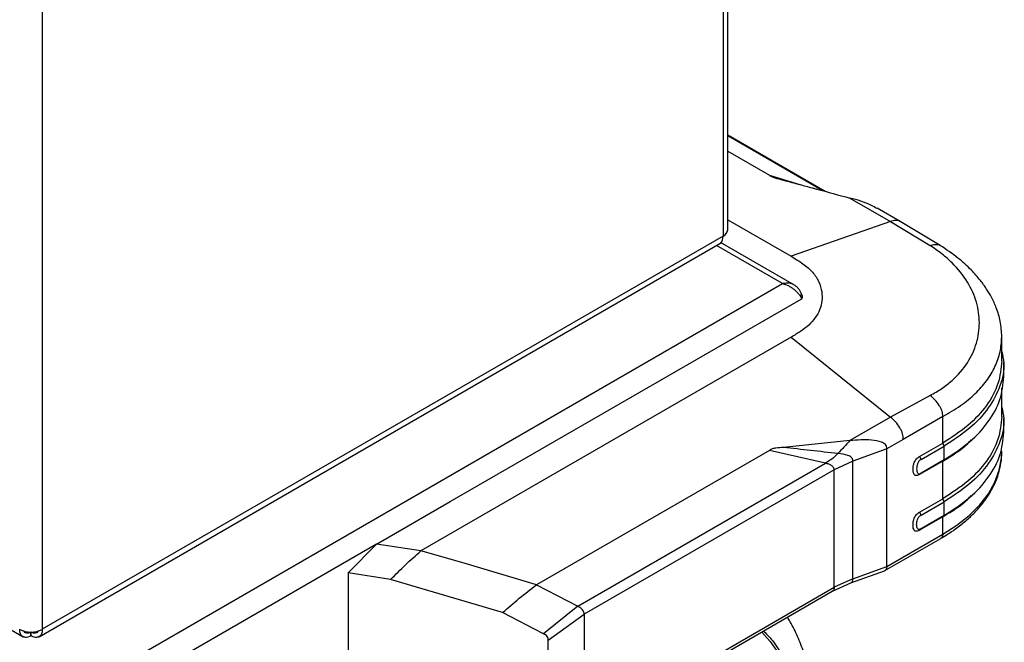
# Paper-space layout 'RRB crosswise' of a CAD drawing. Units: millimetres. Extents: x 0 to 420, y 0 to 297.
# Drawn here: x 372 to 389, y 123 to 134 of the extents above; entities that cross this region are included whole.
import ezdxf

# ---------------------------------------------------------------- set-up
doc = ezdxf.new("R2010")
doc.units = ezdxf.units.MM

psp = doc.layouts.new('RRB crosswise')

# ---------------------------------------------------------------- linework, layer by layer
at = {"color": 7, "linetype": 'Continuous', "lineweight": 25}
for p, q in [((384.0456, 130.2461), (384.0456, 183.4585)), ((385.7529, 130.917), (384.0456, 131.9026)), ((384.0456, 131.6195), (384.7763, 131.1977)), ((386.1833, 130.7992), (386.8941, 130.3889)), ((387.0595, 130.3907), (386.659, 130.6219)), ((384.0456, 130.4216), (385.1552, 129.7811)), ((386.8941, 130.3889), (385.1552, 129.7811)), ((386.8941, 130.3889), (387.5862, 129.9694)), ((387.7608, 129.9725), (387.0595, 130.3907)), ((383.9636, 130.1318), (372.0559, 123.2577)), ((371.9977, 123.1294), (383.9058, 130.0037)), ((385.2135, 129.2763), (383.9216, 130.0221)), ((340.0028, 103.325), (385.003, 129.3031)), ((379.1918, 125.4912), (385.3283, 129.0337)), ((385.3406, 129.1067), (385.3104, 129.0892)), ((385.1552, 128.3679), (378.6767, 124.628)), ((385.1552, 128.3679), (386.8941, 126.9679)), ((388.8399, 127.9524), (388.8399, 128.3709)), ((388.8745, 127.6761), (388.8745, 127.9159)), ((388.8399, 126.9793), (388.8399, 127.4738)), ((387.5862, 127.3476), (386.8941, 126.9679)), ((386.8941, 126.9679), (386.1833, 126.5576)), ((387.8076, 126.9792), (387.1155, 126.5796)), ((387.8076, 126.5145), (387.8076, 126.9792)), ((388.8745, 126.7029), (388.8745, 126.9427)), ((388.3141, 126.5697), (388.3448, 126.5985)), ((386.1833, 126.5576), (385.0203, 126.4405)), ((387.1155, 126.5796), (386.8275, 126.4133)), ((387.4026, 126.2807), (387.8076, 126.5145)), ((387.4271, 126.2285), (387.8321, 126.4623)), ((387.8321, 126.4623), (387.8076, 126.5145)), ((387.8321, 126.2241), (387.8321, 126.4623)), ((384.7763, 126.3877), (380.698, 124.0333)), ((385.7544, 126.1636), (384.7763, 126.3877)), ((386.8275, 126.4133), (386.2342, 126.1967)), ((386.8275, 124.355), (386.8275, 126.4133)), ((387.4026, 126.2807), (387.4271, 126.2285)), ((381.4215, 123.6623), (385.7544, 126.1636)), ((386.2342, 126.1967), (385.9104, 126.0457)), ((386.2342, 124.1433), (386.2342, 126.1967)), ((387.8076, 126.2002), (387.4026, 125.9664)), ((387.8321, 126.2241), (387.4271, 125.9903)), ((387.8076, 126.2002), (387.8321, 126.2241)), ((387.8076, 125.5413), (387.8076, 126.2002)), ((385.9104, 126.0457), (381.5368, 123.5208)), ((385.9104, 123.9953), (385.9104, 126.0457)), ((387.4271, 125.9903), (387.4026, 125.9664)), ((367.1076, 125.7909), (371.7181, 123.1294)), ((388.3141, 125.5965), (388.3448, 125.6253)), ((377.9037, 124.7475), (379.1918, 125.4912)), ((387.4026, 125.3075), (387.8076, 125.5413)), ((387.4271, 125.2553), (387.8321, 125.4891)), ((387.8321, 125.4891), (387.8076, 125.5413)), ((387.8321, 125.2509), (387.8321, 125.4891)), ((387.4026, 125.3075), (387.4271, 125.2553)), ((387.8076, 125.2269), (387.4026, 124.9932)), ((387.8321, 125.2509), (387.4271, 125.0171)), ((387.8076, 125.2269), (387.8321, 125.2509)), ((387.8076, 124.9208), (387.8076, 125.2269)), ((386.8275, 124.355), (387.8076, 124.9208)), ((387.4026, 124.9932), (387.4271, 125.0171)), ((377.9035, 124.7473), (377.4087, 124.244)), ((378.6767, 124.628), (377.9037, 124.7475)), ((386.7967, 124.2851), (387.7728, 124.8486)), ((379.4335, 124.412), (378.6768, 124.628)), ((380.698, 124.0333), (379.4335, 124.412)), ((377.4087, 124.244), (377.4087, 121.6039)), ((378.1494, 124.1295), (377.4087, 124.244)), ((386.2018, 124.072), (386.7888, 124.2815)), ((386.2342, 124.1433), (386.8275, 124.355)), ((380.1074, 123.551), (378.1494, 124.1295)), ((380.6981, 124.0334), (381.4216, 123.6623)), ((385.8758, 123.9232), (386.2017, 124.072)), ((386.2342, 124.1433), (385.9104, 123.9953)), ((381.4807, 121.386), (385.8755, 123.9231)), ((381.5369, 121.4705), (385.9104, 123.9953)), ((380.8251, 123.1797), (380.1074, 123.551)), ((381.4215, 123.6622), (380.8251, 123.1797)), ((380.9066, 123.0689), (381.5366, 123.5207)), ((381.5369, 123.5209), (381.5369, 121.4705)), ((371.8574, 123.2103), (371.8574, 123.2089)), ((371.8574, 123.1436), (371.8574, 123.2089)), ((371.8584, 123.2089), (371.8584, 123.2103)), ((371.8584, 123.1436), (371.8584, 123.2089)), ((380.9066, 121.2057), (380.9066, 123.0689))]:
    psp.add_line(p, q, dxfattribs=at)
at = {"color": 8, "linetype": 'Continuous', "lineweight": 25}
for p, q in [((383.9636, 183.4111), (383.9636, 130.1318)), ((372.0559, 176.537), (372.0559, 123.2577)), ((385.7106, 130.9286), (384.0456, 131.8897)), ((384.7763, 131.1977), (385.323, 131.0331)), ((385.003, 129.3031), (383.8476, 129.9701)), ((385.3292, 129.0342), (385.3275, 129.0332)), ((377.9037, 124.7475), (340.0598, 102.9007)), ((371.8574, 123.2089), (371.855, 123.2103)), ((371.8608, 123.2103), (371.8584, 123.2089))]:
    psp.add_line(p, q, dxfattribs=at)
at = {"color": 8, "linetype": 'Continuous', "lineweight": 25, "flags": 128}
psp.add_lwpolyline([(387.8076, 124.9208), (388.0545, 125.0791), (388.2713, 125.2514), (388.4558, 125.4358), (388.6058, 125.6303), (388.7198, 125.8329), (388.7965, 126.0412), (388.8351, 126.253), (388.8399, 126.3595)], dxfattribs=at)
at = {"color": 7, "linetype": 'Continuous', "lineweight": 25, "flags": 128}
psp.add_lwpolyline([(384.6404, 123.21), (384.7867, 123.0465), (384.9404, 122.8277)], dxfattribs=at)
psp.add_lwpolyline([(384.6404, 123.21), (384.7867, 123.0465), (384.9404, 122.8277)], dxfattribs=at)
at = {"color": 7, "linetype": 'Continuous', "lineweight": 25}
for centre, radius, start, end in [((383.9055, 130.2601), 0.1408, 294.37466, 354.3052), ((385.3128, 129.0745), 0.0437, 290.78342, 69.21658), ((371.8579, 123.6398), 0.4304, 242.60967, 297.39033)]:
    psp.add_arc(centre, radius, start, end, dxfattribs=at)
for points, knots in [([(384.7763, 131.1976), (384.7915, 131.1888), (384.8243, 131.1699), (384.8878, 131.1488), (384.9471, 131.1331), (384.9911, 131.1219), (385.0128, 131.1161), (385.0203, 131.1141)], [0, 0, 0, 0, 0.2328273, 0.4995049, 0.7510108, 0.9135162, 1, 1, 1, 1]), ([(385.0205, 131.1141), (385.1175, 131.0881), (385.2852, 131.0432), (385.4717, 130.9933), (385.5663, 130.9679), (385.5918, 130.961), (385.5993, 130.959), (385.7957, 130.9061), (385.9899, 130.8526), (386.1833, 130.7992)], [0, 0, 0, 0, 0.2500002, 0.4322886, 0.4804674, 0.4938153, 0.497804, 0.5000024, 1, 1, 1, 1]), ([(386.6565, 130.6175), (386.6246, 130.6364), (386.4773, 130.7238), (386.3125, 130.7661), (386.1833, 130.7992)], [0, 0, 0, 0, 0.2166546, 1, 1, 1, 1]), ([(383.9053, 130.0035), (383.9054, 130.0035), (383.9268, 130.0077), (383.9533, 130.0498), (383.9602, 130.1045), (383.9636, 130.1318)], [0, 0, 0, 0, 0.0001021, 0.5000511, 1, 1, 1, 1]), ([(387.5862, 127.3476), (387.6569, 127.3875), (387.7982, 127.4672), (388.0328, 127.6537), (388.2573, 127.9161), (388.4136, 128.2603), (388.4652, 128.6182), (388.4136, 128.9795), (388.2573, 129.3345), (388.0328, 129.616), (387.7982, 129.8259), (387.6569, 129.9216), (387.5862, 129.9694)], [0, 0, 0, 0, 0.0625191, 0.1250527, 0.2499901, 0.3749827, 0.5000005, 0.625017, 0.7500096, 0.8749471, 0.9374801, 1, 1, 1, 1]), ([(388.8399, 128.3711), (388.8347, 128.4639), (388.825, 128.6358), (388.7545, 128.8686), (388.6691, 129.0556), (388.5745, 129.2143), (388.4591, 129.3735), (388.2963, 129.5561), (388.0687, 129.765), (387.8682, 129.9001), (387.7603, 129.9729)], [0, 0, 0, 0, 0.1534805, 0.2844576, 0.3927732, 0.4791294, 0.5736276, 0.6921697, 0.8344383, 1, 1, 1, 1]), ([(385.1552, 129.7811), (385.2263, 129.7386), (385.3682, 129.6538), (385.5402, 129.505), (385.6471, 129.3364), (385.6971, 129.1665), (385.6985, 129.0021), (385.6607, 128.8502), (385.5834, 128.7071), (385.4714, 128.5785), (385.3227, 128.4664), (385.2111, 128.4007), (385.1552, 128.3679)], [0, 0, 0, 0, 0.111293, 0.2219997, 0.3344278, 0.4470234, 0.5451958, 0.6433391, 0.735046, 0.8266793, 0.9132079, 1, 1, 1, 1]), ([(385.342, 129.1074), (385.336, 129.1259), (385.3289, 129.1434), (385.3122, 129.1765), (385.3026, 129.1921), (385.2808, 129.221), (385.2688, 129.234), (385.2428, 129.2572), (385.2286, 129.2676), (385.1985, 129.285), (385.1827, 129.292), (385.1495, 129.303), (385.132, 129.3069), (385.0963, 129.3113), (385.0781, 129.3119), (385.041, 129.3099), (385.0221, 129.3072), (385.003, 129.3031)], [0, 0, 0, 0, 0.125, 0.125, 0.25, 0.25, 0.375, 0.375, 0.5, 0.5, 0.625, 0.625, 0.75, 0.75, 0.875, 0.875, 1, 1, 1, 1]), ([(385.003, 129.3031), (385.0221, 129.299), (385.0408, 129.2934), (385.0777, 129.2798), (385.0961, 129.2716), (385.132, 129.253), (385.1492, 129.2428), (385.1823, 129.2206), (385.1984, 129.2085), (385.2286, 129.1835), (385.2426, 129.1706), (385.2686, 129.1443), (385.2808, 129.1308), (385.3025, 129.1041), (385.312, 129.0911), (385.3288, 129.0656), (385.336, 129.0532), (385.342, 129.0415)], [0, 0, 0, 0, 0.125, 0.125, 0.25, 0.25, 0.375, 0.375, 0.5, 0.5, 0.625, 0.625, 0.75, 0.75, 0.875, 0.875, 1, 1, 1, 1]), ([(388.8399, 128.1182), (388.8548, 128.0506), (388.8992, 127.8496), (388.8246, 127.5113), (388.6248, 127.1245), (388.2979, 126.7637), (387.9874, 126.5628), (387.8321, 126.4623)], [0, 0, 0, 0, 0.1124368, 0.3343276, 0.5562184, 0.7781092, 1, 1, 1, 1]), ([(387.8076, 126.9792), (387.8075, 126.994), (387.8074, 127.0237), (387.7964, 127.0738), (387.7748, 127.1256), (387.7352, 127.194), (387.6721, 127.2739), (387.6152, 127.3227), (387.5862, 127.3476)], [0, 0, 0, 0, 0.114903, 0.2307786, 0.3502941, 0.4741291, 0.7321211, 1, 1, 1, 1]), ([(388.8399, 127.145), (388.8548, 127.0774), (388.8992, 126.8763), (388.8246, 126.538), (388.6248, 126.1513), (388.2979, 125.7905), (387.9874, 125.5895), (387.8321, 125.4891)], [0, 0, 0, 0, 0.1124368, 0.3343276, 0.5562184, 0.7781092, 1, 1, 1, 1]), ([(387.1155, 126.5796), (387.1142, 126.6116), (387.1122, 126.6602), (387.0849, 126.7319), (387.0471, 126.804), (386.9835, 126.8906), (386.9244, 126.9418), (386.8941, 126.9679)], [0, 0, 0, 0, 0.2309251, 0.3502923, 0.4737704, 0.7308331, 1, 1, 1, 1]), ([(385.0203, 126.4405), (384.9766, 126.4368), (384.9111, 126.4313), (384.8245, 126.4174), (384.7924, 126.3976), (384.7763, 126.3876)], [0, 0, 0, 0, 0.4996725, 0.7478413, 1, 1, 1, 1]), ([(385.9724, 126.3326), (385.8135, 126.3499), (385.4958, 126.3845), (385.179, 126.4218), (385.0206, 126.4405)], [0, 0, 0, 0, 0.500114, 1, 1, 1, 1]), ([(386.1833, 126.5576), (386.1483, 126.5198), (386.0783, 126.4442), (386.0077, 126.3698), (385.9723, 126.3326)], [0, 0, 0, 0, 0.49959826, 1, 1, 1, 1]), ([(386.8275, 126.4133), (386.8273, 126.4271), (386.827, 126.4547), (386.7995, 126.5009), (386.7103, 126.5464), (386.5016, 126.5815), (386.3107, 126.5672), (386.1833, 126.5576)], [0, 0, 0, 0, 0.0627265, 0.1253414, 0.2501052, 0.4999273, 1, 1, 1, 1]), ([(387.8076, 126.2002), (387.9696, 126.2968), (388.1612, 126.4112), (388.2863, 126.5513), (388.3056, 126.573)], [0, 0, 0, 0, 0.8450355, 1, 1, 1, 1]), ([(385.9724, 126.3326), (385.9374, 126.2982), (385.8667, 126.2288), (385.7921, 126.1855), (385.7544, 126.1636)], [0, 0, 0, 0, 0.4955411, 1, 1, 1, 1]), ([(386.2342, 126.1967), (386.2342, 126.2079), (386.234, 126.2304), (386.2176, 126.2615), (386.1866, 126.284), (386.1087, 126.3168), (386.0332, 126.3255), (385.9723, 126.3326)], [0, 0, 0, 0, 0.1129798, 0.2279887, 0.3493526, 0.4758025, 1, 1, 1, 1]), ([(387.4026, 125.9664), (387.3932, 125.9611), (387.3746, 125.9507), (387.3482, 125.9445), (387.3257, 125.9486), (387.3042, 125.9663), (387.29, 126.0032), (387.2853, 126.0558), (387.29, 126.1138), (387.3042, 126.1672), (387.3258, 126.2097), (387.3482, 126.2397), (387.3746, 126.2641), (387.3932, 126.2751), (387.4026, 126.2807)], [0, 0, 0, 0, 0.0692023, 0.1371244, 0.199919, 0.2642959, 0.3831345, 0.4998977, 0.616843, 0.7355837, 0.8001725, 0.8629263, 0.9308079, 1, 1, 1, 1]), ([(387.7711, 124.8497), (387.7944, 124.8626), (387.8878, 124.9142), (388.0354, 125.0152), (388.2125, 125.1528), (388.371, 125.3018), (388.5108, 125.4613), (388.628, 125.6293), (388.7202, 125.803), (388.7881, 125.9814), (388.8282, 126.1659), (388.844, 126.2984), (388.8391, 126.3684), (388.8386, 126.3748)], [0, 0, 0, 0, 0.034296, 0.1370384, 0.2407039, 0.3454876, 0.4517503, 0.5600635, 0.66658, 0.7714968, 0.87837, 0.9887926, 1, 1, 1, 1]), ([(385.9103, 126.0457), (385.9097, 126.052), (385.9085, 126.0648), (385.8964, 126.0905), (385.8671, 126.1199), (385.8159, 126.1466), (385.7756, 126.1577), (385.7544, 126.1636)], [0, 0, 0, 0, 0.0997068, 0.2040387, 0.4401241, 0.7047869, 1, 1, 1, 1]), ([(387.4271, 126.2285), (387.4203, 126.2245), (387.4068, 126.2167), (387.3879, 126.1988), (387.3734, 126.1757), (387.3612, 126.1457), (387.3524, 126.1074), (387.3496, 126.0646), (387.3524, 126.0251), (387.3612, 125.997), (387.3734, 125.981), (387.388, 125.9747), (387.4068, 125.9786), (387.4203, 125.9864), (387.4271, 125.9903)], [0, 0, 0, 0, 0.0698712, 0.1375662, 0.1966849, 0.2631425, 0.3738213, 0.5000134, 0.6263395, 0.736945, 0.8034691, 0.8624509, 0.9302473, 1, 1, 1, 1]), ([(387.8076, 125.2269), (387.9696, 125.3236), (388.1612, 125.438), (388.2863, 125.5781), (388.3056, 125.5998)], [0, 0, 0, 0, 0.8450355, 1, 1, 1, 1]), ([(387.4027, 124.9932), (387.3932, 124.9879), (387.3745, 124.9775), (387.3481, 124.9713), (387.3257, 124.9754), (387.3051, 124.9925), (387.2898, 125.0283), (387.2853, 125.0826), (387.2898, 125.1422), (387.3051, 125.1956), (387.3257, 125.2365), (387.3482, 125.2665), (387.3746, 125.2908), (387.3932, 125.3019), (387.4026, 125.3075)], [0, 0, 0, 0, 0.0692692, 0.137169, 0.1998167, 0.2643089, 0.3736116, 0.5000222, 0.6263049, 0.7358001, 0.800311, 0.86283, 0.9308027, 1, 1, 1, 1]), ([(387.4271, 125.0171), (387.4203, 125.0132), (387.4068, 125.0054), (387.3879, 125.0015), (387.3734, 125.0078), (387.3612, 125.0238), (387.3524, 125.0519), (387.3496, 125.0914), (387.3524, 125.1342), (387.3612, 125.1725), (387.3734, 125.2025), (387.3879, 125.2256), (387.4068, 125.2435), (387.4203, 125.2513), (387.4271, 125.2553)], [0, 0, 0, 0, 0.0697936, 0.1377198, 0.1965415, 0.2631747, 0.3736614, 0.499965, 0.6261918, 0.7369394, 0.803389, 0.8622824, 0.9302512, 1, 1, 1, 1]), ([(378.1494, 124.1295), (378.2356, 124.2169), (378.4082, 124.3916), (378.5872, 124.5492), (378.6767, 124.628)], [0, 0, 0, 0, 0.5000532, 1, 1, 1, 1]), ([(386.8274, 124.355), (386.8271, 124.347), (386.8263, 124.3304), (386.8198, 124.3096), (386.8085, 124.294), (386.7983, 124.2832), (386.7901, 124.283), (386.7884, 124.283)], [0, 0, 0, 0, 0.2120252, 0.4384458, 0.68057, 0.9355621, 1, 1, 1, 1]), ([(380.1074, 123.551), (380.2045, 123.6356), (380.3988, 123.8047), (380.5982, 123.9571), (380.698, 124.0333)], [0, 0, 0, 0, 0.5000475, 1, 1, 1, 1]), ([(381.5054, 123.5976), (381.4953, 123.6082), (381.4712, 123.6334), (381.4398, 123.6517), (381.4215, 123.6623)], [0, 0, 0, 0, 0.4200242, 1, 1, 1, 1]), ([(381.5367, 123.5209), (381.5349, 123.5336), (381.5312, 123.5599), (381.5142, 123.5848), (381.5054, 123.5976)], [0, 0, 0, 0, 0.48572417, 1, 1, 1, 1]), ([(384.3919, 117.1917), (384.4651, 117.3221), (384.5681, 117.5056), (384.7083, 117.7824), (384.8226, 118.0212), (384.9492, 118.3086), (385.0713, 118.6124), (385.1867, 118.9319), (385.292, 119.2619), (385.3851, 119.599), (385.4641, 119.9403), (385.5276, 120.2831), (385.5746, 120.6255), (385.6041, 120.9653), (385.6155, 121.3009), (385.608, 121.6305), (385.5811, 121.9525), (385.5344, 122.2653), (385.4673, 122.5672), (385.38, 122.857), (385.2707, 123.1314), (385.1739, 123.3361), (385.1065, 123.4429), (385.0898, 123.4694)], [0, 0, 0, 0, 0.0600754, 0.0844926, 0.1249708, 0.1669299, 0.2118666, 0.2586737, 0.3069106, 0.3562296, 0.4063896, 0.4572169, 0.5085845, 0.5603974, 0.6125813, 0.6650744, 0.7178161, 0.7707268, 0.8237342, 0.8767587, 0.9297213, 0.9825576, 1, 1, 1, 1]), ([(371.8574, 123.2089), (371.8391, 123.2008), (371.8023, 123.1845), (371.7555, 123.1932), (371.7382, 123.2187), (371.7299, 123.2309)], [0, 0, 0, 0, 0.3437976, 0.6875952, 1, 1, 1, 1]), ([(371.9847, 123.2295), (371.9768, 123.2179), (371.9598, 123.1929), (371.9135, 123.1845), (371.8768, 123.2008), (371.8584, 123.2089)], [0, 0, 0, 0, 0.3026943, 0.6513471, 1, 1, 1, 1]), ([(380.9066, 123.0689), (380.9063, 123.0798), (380.9055, 123.1016), (380.888, 123.1339), (380.86, 123.161), (380.8367, 123.1735), (380.8251, 123.1797)], [0, 0, 0, 0, 0.2500896, 0.4996923, 0.7494521, 1, 1, 1, 1])]:
    psp.add_open_spline(points, degree=3, knots=knots, dxfattribs=at)
at = {"color": 8, "linetype": 'Continuous', "lineweight": 25}
for points, knots in [([(387.0592, 130.3903), (387.0583, 130.391), (387.0382, 130.4068), (386.9827, 130.4135), (386.9241, 130.3972), (386.8941, 130.3889)], [0, 0, 0, 0, 0.0241314, 0.5008426, 1, 1, 1, 1]), ([(387.5862, 129.9694), (387.615, 129.9778), (387.6716, 129.9941), (387.7305, 129.9905), (387.7549, 129.9747), (387.7596, 129.9716)], [0, 0, 0, 0, 0.4554078, 0.89400795, 1, 1, 1, 1]), ([(387.8076, 126.9792), (387.915, 127.0413), (388.1269, 127.1639), (388.3798, 127.3762), (388.5831, 127.6046), (388.7295, 127.8492), (388.8227, 128.1069), (388.8342, 128.2832), (388.8399, 128.3709)], [0, 0, 0, 0, 0.1713476, 0.3380124, 0.4999999, 0.6681182, 0.8347821, 1, 1, 1, 1]), ([(387.8076, 124.9208), (387.8071, 124.9123), (387.8062, 124.8947), (387.7977, 124.8729), (387.7863, 124.8571), (387.7762, 124.8516), (387.7723, 124.8494)], [0, 0, 0, 0, 0.253718, 0.5258499, 0.8175919, 1, 1, 1, 1]), ([(386.202, 124.0722), (386.202, 124.0722), (386.2081, 124.0717), (386.2164, 124.0814), (386.227, 124.0962), (386.2331, 124.1175), (386.2339, 124.1349), (386.2342, 124.1433)], [0, 0, 0, 0, 0.004191, 0.2761855, 0.5344648, 0.7753834, 1, 1, 1, 1]), ([(385.9104, 123.9953), (385.9099, 123.9868), (385.9089, 123.9692), (385.9005, 123.9474), (385.8891, 123.9316), (385.8789, 123.9261), (385.875, 123.9239)], [0, 0, 0, 0, 0.25371805, 0.52585009, 0.81759219, 1, 1, 1, 1]), ([(384.6708, 123.2276), (384.708, 123.1919), (384.8231, 123.0816), (384.981, 122.8486), (385.1587, 122.5053), (385.299, 122.0829), (385.3881, 121.5845), (385.417, 121.0537), (385.3881, 120.4895), (385.2991, 119.8882), (385.1583, 119.304), (384.982, 118.7551), (384.7842, 118.25), (384.5516, 117.7473), (384.2852, 117.2527), (383.99, 116.7747), (383.671, 116.3219), (383.3326, 115.8981), (382.9453, 115.4708), (382.5098, 115.0579), (382.0335, 114.6763), (381.7159, 114.4799), (381.5594, 114.3833)], [0, 0, 0, 0, 0.0219557, 0.0679283, 0.1138965, 0.1727013, 0.229898, 0.2853724, 0.3408507, 0.3980474, 0.4568483, 0.5028209, 0.5487891, 0.5957399, 0.6426862, 0.689637, 0.7365833, 0.7825559, 0.8285241, 0.8873289, 0.9445246, 1, 1, 1, 1])]:
    psp.add_open_spline(points, degree=3, knots=knots, dxfattribs=at)
at = {"color": 7, "linetype": 'Continuous', "lineweight": 25}
for points in [[(388.8399, 127.9532), (388.8269, 127.82), (388.8008, 127.5536), (388.5898, 127.1702), (388.2695, 126.8131), (387.9616, 126.614), (387.8076, 126.5145)], [(387.8321, 126.2241), (387.9876, 126.3246), (388.2986, 126.5256), (388.622, 126.8863), (388.8351, 127.2734), (388.8614, 127.5424), (388.8745, 127.677)], [(388.8399, 126.98), (388.8269, 126.8468), (388.8008, 126.5804), (388.5898, 126.197), (388.2695, 125.8399), (387.9616, 125.6408), (387.8076, 125.5413)], [(387.8321, 125.2509), (387.9876, 125.3514), (388.2986, 125.5524), (388.622, 125.9131), (388.8351, 126.3002), (388.8614, 126.5692), (388.8745, 126.7038)], [(371.8574, 123.1436), (371.8315, 123.132), (371.7797, 123.1089), (371.7144, 123.1239), (371.6687, 123.173), (371.6629, 123.2294), (371.6599, 123.2577)], [(372.0559, 123.2577), (372.053, 123.2294), (372.0471, 123.173), (372.0015, 123.1239), (371.9361, 123.1089), (371.8843, 123.132), (371.8584, 123.1436)]]:
    psp.add_open_spline(points, degree=3, dxfattribs=at)

doc.saveas('drawing.dxf')
